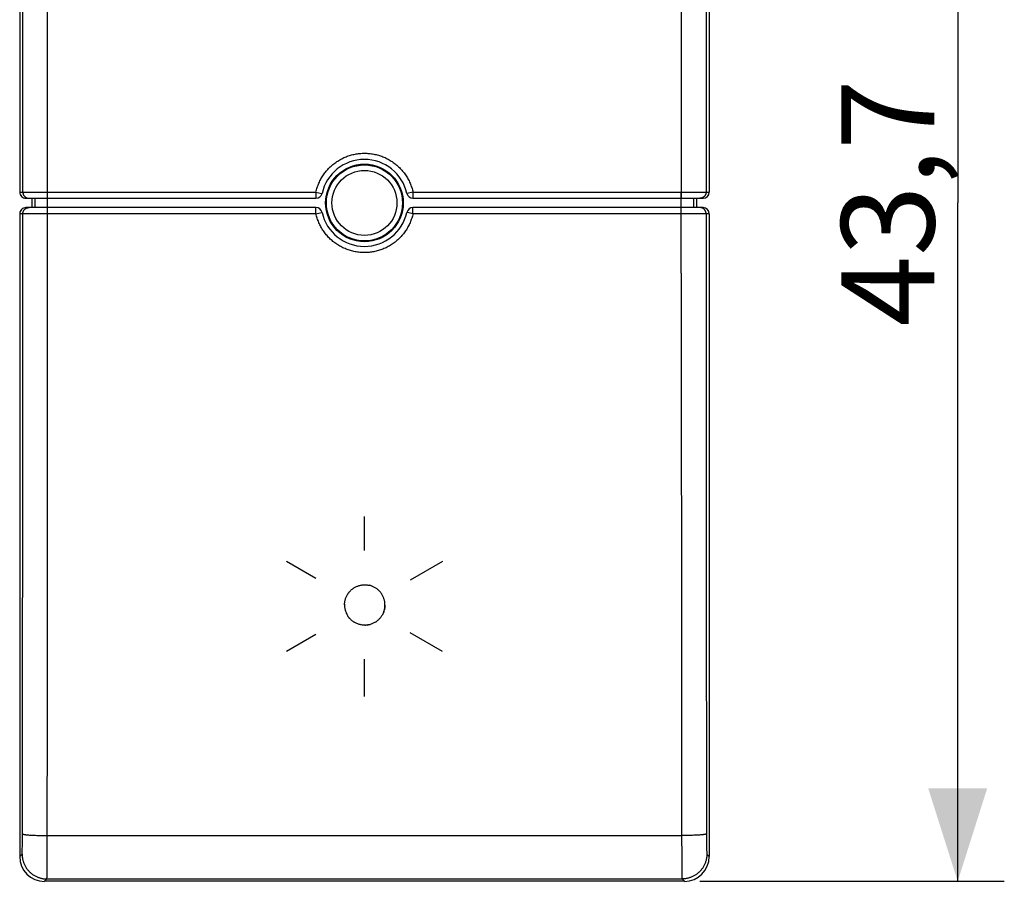
# Model space of a CAD drawing. Units: millimetres. Extents: x -59.2 to 8.3, y -3.4 to 52.1.
# Drawn here: x -23.4 to 8.3, y -3.4 to 24.4 of the extents above; entities that cross this region are included whole.
import ezdxf

# ---------------------------------------------------------------- set-up
doc = ezdxf.new("R2010")
doc.units = ezdxf.units.MM
doc.header["$LTSCALE"] = 16.335
doc.layers.get('0').update_dxf_attribs({"linetype": 'CONTINUOUS'})
for name, color, linetype in [('ASSI', 7, 'CONTINUOUS'), ('CURVE', 7, 'CONTINUOUS'), ('RACCORDO', 7, 'CONTINUOUS')]:
    doc.layers.add(name, color=color, linetype=linetype)
doc.styles.get("Standard").update_dxf_attribs({"font": 'txt', "width": 0.8})
doc.dimstyles.new('DIMSTYLE_1', dxfattribs={"dimtxt": 3, "dimasz": 3, "dimexe": 1.5, "dimexo": 0.5, "dimgap": 0.75, "dimtad": 1, "dimtxsty": 'STANDARD', "dimblk": '_FILLED', "dimblk1": '_FILLED', "dimblk2": '_FILLED', "dimcen": 0.09, "dimadec": 0, "dimazin": 0, "dimtfac": 1, "dimtofl": 0, "dimtmove": 0, "dimatfit": 3, "dimldrblk": '_FILLED', "dimfxl": 1, "dimtolj": 1, "dimarcsym": 0})

# ---------------------------------------------------------------- blocks, each defined once
blk = doc.blocks.new('_FILLED')
at = {"color": 0, "linetype": 'BYBLOCK'}
blk.add_solid([(0, 0), (-1, 0.317), (-1, -0.317)], dxfattribs=at)
blk = doc.blocks.new('*D0')
at = {"color": 7, "linetype": 'CONTINUOUS'}
for p, q in [((-1.475, 40.331), (8.324, 40.331)), ((6.824, 40.331), (6.824, 18.481)), ((6.824, -3.369), (6.824, 18.481)), ((-1.475, -3.369), (8.324, -3.369))]:
    blk.add_line(p, q, dxfattribs=at)
at = {"color": 7, "linetype": 'CONTINUOUS', "xscale": 3, "yscale": 3, "zscale": 3}
for p, rotation in [((6.824, 40.331), 90), ((6.824, -3.369), 270)]:
    blk.add_blockref('_FILLED', p, dxfattribs=dict(at, rotation=rotation))
at = {"color": 7, "linetype": 'CONTINUOUS', "insert": (3.074, 18.481), "char_height": 3, "width": 8.57143, "attachment_point": 2, "rotation": 90, "line_spacing_factor": 0.9}
blk.add_mtext('43,7', dxfattribs=at)

msp = doc.modelspace()

# ---------------------------------------------------------------- linework, layer by layer
at = {"color": 7, "linetype": 'CONTINUOUS'}
for p, q in [((-22.975, 18.331), (-22.975, 18.631)), ((-1.576, 18.331), (-1.576, 18.631))]:
    msp.add_line(p, q, dxfattribs=at)
at = {"color": 253, "linetype": 'CONTINUOUS'}
for p, q in [((-22.875, 18.331), (-22.875, 18.631)), ((-22.475, 18.331), (-22.475, 18.631)), ((-2.076, 18.331), (-2.076, 18.631)), ((-1.676, 18.331), (-1.676, 18.631))]:
    msp.add_line(p, q, dxfattribs=at)
at = {"color": 7, "linetype": 'CONTINUOUS'}
msp.add_circle((-12.276, 18.481), 1.25, dxfattribs=at)
at = {"layer": 'ASSI', "color": 7, "linetype": 'CONTINUOUS'}
for p, q in [((-23.376, 39.531), (-23.376, 18.831)), ((-1.176, 39.531), (-1.176, 18.831)), ((-23.175, 18.631), (-13.837, 18.631)), ((-22.975, 18.331), (-22.975, 18.631)), ((-10.714, 18.631), (-1.376, 18.631)), ((-1.576, 18.331), (-1.576, 18.631)), ((-23.376, 18.131), (-23.376, -2.569)), ((-13.837, 18.331), (-23.175, 18.331)), ((-1.376, 18.331), (-10.714, 18.331)), ((-1.176, 18.131), (-1.176, -2.569)), ((-1.975, -3.369), (-22.576, -3.369))]:
    msp.add_line(p, q, dxfattribs=at)
at = {"layer": 'ASSI', "color": 253, "linetype": 'CONTINUOUS'}
for p, q in [((-2.074, 26.465), (-2.075, 23.603)), ((-1.274, 26.444), (-1.275, 23.59)), ((-23.275, 22.638), (-23.276, 25.493)), ((-22.476, 22.649), (-22.476, 25.511)), ((-2.075, 23.603), (-2.076, 18.832)), ((-1.275, 23.59), (-1.276, 20.735)), ((-23.275, 18.831), (-23.275, 22.638)), ((-22.475, 18.832), (-22.476, 22.649)), ((-1.276, 20.735), (-1.276, 18.831)), ((-23.376, 18.831), (-23.275, 18.831)), ((-23.275, 18.831), (-23.274, 18.831)), ((-23.274, 18.831), (-23.194, 18.831)), ((-23.194, 18.831), (-13.837, 18.832)), ((-22.475, 16.222), (-22.475, 18.832)), ((-13.837, 18.832), (-13.837, 18.631)), ((-13.837, 18.832), (-13.646, 18.789)), ((-10.714, 18.832), (-10.905, 18.789)), ((-10.714, 18.832), (-10.714, 18.631)), ((-2.076, 16.222), (-2.076, 18.832)), ((-1.339, 18.831), (-1.323, 18.831)), ((-1.323, 18.831), (-1.309, 18.831)), ((-1.276, 18.831), (-1.176, 18.831)), ((-22.875, 18.331), (-22.875, 18.631)), ((-1.676, 18.331), (-1.676, 18.631)), ((-1.468, 18.632), (-1.476, 18.631)), ((-23.275, 18.131), (-23.376, 18.131)), ((-23.275, 15.276), (-23.275, 18.131)), ((-22.584, 18.131), (-23.184, 18.131)), ((-13.837, 18.131), (-22.584, 18.131)), ((-13.837, 18.131), (-13.837, 18.331)), ((-13.837, 18.131), (-13.646, 18.174)), ((-10.894, 18.171), (-10.907, 18.174)), ((-10.714, 18.131), (-10.894, 18.171)), ((-10.714, 18.131), (-10.714, 18.331)), ((-1.357, 18.131), (-10.714, 18.131)), ((-1.339, 18.131), (-1.357, 18.131)), ((-1.303, 18.131), (-1.316, 18.131)), ((-1.277, 18.131), (-1.303, 18.131)), ((-1.276, 18.131), (-1.277, 18.131)), ((-1.176, 18.131), (-1.276, 18.131)), ((-1.276, 18.131), (-1.276, 15.276)), ((-22.476, 12.406), (-22.475, 16.222)), ((-2.076, 16.222), (-2.075, 12.406)), ((-23.276, 12.421), (-23.275, 15.276)), ((-1.276, 15.276), (-1.275, 12.421)), ((-2.075, 12.406), (-2.074, 9.543)), ((-1.275, 12.421), (-1.274, 9.567)), ((-23.286, -0.89), (-23.284, 1.01)), ((-23.287, -2.002), (-23.286, -0.89)), ((-23.064, -1.877), (-23.031, -1.879)), ((-22.979, -1.882), (-22.941, -1.884)), ((-22.941, -1.884), (-22.903, -1.886)), ((-22.903, -1.886), (-22.863, -1.887)), ((-22.863, -1.887), (-22.822, -1.889)), ((-22.822, -1.889), (-22.779, -1.89)), ((-22.779, -1.89), (-22.736, -1.891)), ((-22.736, -1.891), (-22.67, -1.893)), ((-22.67, -1.893), (-22.602, -1.893)), ((-22.602, -1.893), (-22.533, -1.894)), ((-22.533, -1.894), (-2.064, -1.894)), ((-2.018, -1.894), (-2.064, -1.894)), ((-1.949, -1.893), (-2.018, -1.894)), ((-1.881, -1.893), (-1.949, -1.893)), ((-1.837, -1.892), (-1.881, -1.893)), ((-1.793, -1.891), (-1.837, -1.892)), ((-1.75, -1.889), (-1.793, -1.891)), ((-1.709, -1.888), (-1.75, -1.889)), ((-1.668, -1.887), (-1.709, -1.888)), ((-1.629, -1.885), (-1.668, -1.887)), ((-1.591, -1.883), (-1.629, -1.885)), ((-1.554, -1.881), (-1.591, -1.883)), ((-1.52, -1.879), (-1.554, -1.881)), ((-1.487, -1.877), (-1.52, -1.879)), ((-1.456, -1.874), (-1.487, -1.877)), ((-23.29, -2.246), (-23.289, -2.138)), ((-23.289, -2.138), (-23.287, -2.002)), ((-22.489, -2.652), (-22.487, -2)), ((-1.264, -1.905), (-1.263, -2.064)), ((-1.263, -2.064), (-1.262, -2.193)), ((-1.262, -2.193), (-1.261, -2.282)), ((-23.376, -2.569), (-23.299, -2.492)), ((-23.295, -2.445), (-23.294, -2.432)), ((-23.294, -2.418), (-23.293, -2.394)), ((-23.294, -2.432), (-23.294, -2.418)), ((-23.293, -2.394), (-23.292, -2.367)), ((-23.292, -2.367), (-23.291, -2.316)), ((-23.291, -2.316), (-23.29, -2.246)), ((-2.062, -2.532), (-2.06, -2.915)), ((-1.261, -2.282), (-1.26, -2.338)), ((-1.26, -2.338), (-1.259, -2.377)), ((-1.259, -2.377), (-1.258, -2.402)), ((-1.258, -2.402), (-1.257, -2.425)), ((-1.257, -2.425), (-1.257, -2.438)), ((-1.257, -2.438), (-1.256, -2.45)), ((-1.256, -2.45), (-1.255, -2.461)), ((-1.252, -2.492), (-1.176, -2.569)), ((-22.492, -2.961), (-22.489, -2.652)), ((-22.495, -3.177), (-22.493, -3.1)), ((-22.493, -3.1), (-22.492, -2.961)), ((-2.06, -2.915), (-2.059, -3.004)), ((-2.059, -3.004), (-2.057, -3.133)), ((-2.057, -3.133), (-2.056, -3.19)), ((-22.576, -3.369), (-22.499, -3.292)), ((-22.499, -3.292), (-2.052, -3.292)), ((-22.496, -3.235), (-22.495, -3.214)), ((-22.495, -3.214), (-22.495, -3.177)), ((-2.056, -3.19), (-2.055, -3.225)), ((-2.055, -3.225), (-2.055, -3.244)), ((-2.055, -3.244), (-2.054, -3.261)), ((-2.052, -3.292), (-1.975, -3.369))]:
    msp.add_line(p, q, dxfattribs=at)
for points in [[(-13.837, 18.832), (-13.828, 18.869), (-13.818, 18.905), (-13.808, 18.942), (-13.797, 18.978), (-13.784, 19.014), (-13.771, 19.049), (-13.758, 19.085), (-13.743, 19.12), (-13.727, 19.154), (-13.711, 19.189), (-13.694, 19.222), (-13.676, 19.256), (-13.657, 19.289), (-13.638, 19.321), (-13.617, 19.353), (-13.596, 19.385), (-13.575, 19.416), (-13.552, 19.447), (-13.529, 19.477), (-13.505, 19.506), (-13.48, 19.535), (-13.455, 19.563), (-13.429, 19.591), (-13.403, 19.618), (-13.375, 19.644), (-13.347, 19.67), (-13.319, 19.695), (-13.29, 19.719), (-13.26, 19.743), (-13.23, 19.766), (-13.2, 19.788), (-13.168, 19.81), (-13.137, 19.831), (-13.105, 19.851), (-13.072, 19.87), (-13.039, 19.888), (-13.005, 19.906), (-12.971, 19.923), (-12.937, 19.939), (-12.902, 19.954), (-12.867, 19.969), (-12.832, 19.982), (-12.796, 19.995), (-12.76, 20.007), (-12.724, 20.018), (-12.688, 20.028), (-12.651, 20.038), (-12.614, 20.046), (-12.577, 20.054), (-12.54, 20.06), (-12.502, 20.066), (-12.465, 20.071), (-12.427, 20.075), (-12.389, 20.078), (-12.351, 20.081), (-12.313, 20.082), (-12.276, 20.082), (-12.238, 20.082), (-12.2, 20.081), (-12.162, 20.078), (-12.124, 20.075), (-12.087, 20.071), (-12.049, 20.066), (-12.012, 20.06), (-11.974, 20.054), (-11.937, 20.046), (-11.9, 20.038), (-11.863, 20.028), (-11.827, 20.018), (-11.791, 20.007), (-11.755, 19.995), (-11.719, 19.982), (-11.684, 19.969), (-11.649, 19.954), (-11.614, 19.939), (-11.58, 19.923), (-11.546, 19.906), (-11.512, 19.888), (-11.479, 19.87), (-11.446, 19.851), (-11.414, 19.831), (-11.383, 19.81), (-11.351, 19.788), (-11.321, 19.766), (-11.291, 19.743), (-11.261, 19.719), (-11.232, 19.695), (-11.204, 19.67), (-11.176, 19.644), (-11.148, 19.618), (-11.122, 19.591), (-11.096, 19.563), (-11.071, 19.535), (-11.046, 19.506), (-11.022, 19.477), (-10.999, 19.447), (-10.976, 19.416), (-10.955, 19.385), (-10.934, 19.353), (-10.913, 19.321), (-10.894, 19.289), (-10.875, 19.256), (-10.857, 19.222), (-10.84, 19.189), (-10.824, 19.154), (-10.808, 19.12), (-10.793, 19.085), (-10.78, 19.049), (-10.767, 19.014), (-10.754, 18.978), (-10.743, 18.942), (-10.733, 18.905), (-10.723, 18.869), (-10.714, 18.832)], [(-23.275, 18.831), (-23.275, 18.823), (-23.274, 18.815), (-23.273, 18.807), (-23.272, 18.799), (-23.271, 18.791), (-23.269, 18.783), (-23.267, 18.776), (-23.265, 18.768), (-23.262, 18.76), (-23.259, 18.753), (-23.256, 18.746), (-23.252, 18.738), (-23.248, 18.731), (-23.244, 18.724), (-23.24, 18.718), (-23.235, 18.711), (-23.23, 18.705), (-23.225, 18.699), (-23.219, 18.693), (-23.213, 18.687), (-23.208, 18.682), (-23.201, 18.676), (-23.195, 18.671), (-23.189, 18.667), (-23.182, 18.662), (-23.175, 18.658), (-23.168, 18.654), (-23.161, 18.651), (-23.153, 18.647), (-23.146, 18.644), (-23.138, 18.642), (-23.131, 18.639), (-23.123, 18.637)], [(-13.646, 18.789), (-13.643, 18.788), (-13.642, 18.788), (-13.642, 18.788), (-13.642, 18.788)], [(-10.905, 18.789), (-10.907, 18.788), (-10.908, 18.788), (-10.909, 18.788), (-10.909, 18.788), (-10.909, 18.788)], [(-10.714, 18.832), (-1.357, 18.831), (-1.348, 18.831), (-1.339, 18.831)], [(-1.276, 18.831), (-1.276, 18.823), (-1.277, 18.815), (-1.278, 18.807), (-1.279, 18.799), (-1.28, 18.791), (-1.282, 18.783), (-1.284, 18.776), (-1.286, 18.768), (-1.289, 18.76), (-1.292, 18.753), (-1.295, 18.746), (-1.299, 18.738), (-1.303, 18.731), (-1.307, 18.724), (-1.312, 18.718), (-1.316, 18.711), (-1.321, 18.705), (-1.326, 18.699), (-1.332, 18.693), (-1.338, 18.687), (-1.343, 18.682), (-1.35, 18.676), (-1.356, 18.671), (-1.362, 18.667), (-1.369, 18.662), (-1.376, 18.658), (-1.383, 18.654), (-1.39, 18.651), (-1.398, 18.647), (-1.405, 18.644), (-1.413, 18.642), (-1.42, 18.639), (-1.428, 18.637)], [(-1.309, 18.831), (-1.277, 18.831), (-1.276, 18.831)], [(-23.123, 18.637), (-23.115, 18.635), (-23.107, 18.634), (-23.099, 18.633), (-23.091, 18.632), (-23.083, 18.632), (-23.075, 18.631)], [(-1.428, 18.637), (-1.436, 18.635), (-1.444, 18.634), (-1.452, 18.633), (-1.46, 18.632), (-1.468, 18.632)], [(-23.275, 18.131), (-23.275, 18.139), (-23.274, 18.147), (-23.273, 18.155), (-23.272, 18.163), (-23.271, 18.171), (-23.269, 18.179), (-23.267, 18.187), (-23.265, 18.195), (-23.262, 18.202), (-23.259, 18.21), (-23.256, 18.217), (-23.252, 18.224), (-23.248, 18.231), (-23.244, 18.238), (-23.24, 18.245), (-23.235, 18.251), (-23.23, 18.258), (-23.225, 18.264), (-23.219, 18.27), (-23.213, 18.276), (-23.208, 18.281), (-23.201, 18.286), (-23.195, 18.291), (-23.189, 18.296), (-23.182, 18.3), (-23.175, 18.305), (-23.168, 18.308), (-23.161, 18.312), (-23.153, 18.315), (-23.146, 18.318), (-23.138, 18.321), (-23.131, 18.323), (-23.123, 18.326)], [(-23.184, 18.131), (-23.273, 18.131), (-23.274, 18.131), (-23.275, 18.131)], [(-23.123, 18.326), (-23.115, 18.327), (-23.107, 18.329), (-23.099, 18.33), (-23.091, 18.331), (-23.083, 18.331), (-23.075, 18.331)], [(-10.714, 18.131), (-10.723, 18.094), (-10.733, 18.057), (-10.743, 18.021), (-10.754, 17.985), (-10.767, 17.949), (-10.78, 17.913), (-10.793, 17.878), (-10.808, 17.843), (-10.824, 17.808), (-10.84, 17.774), (-10.857, 17.74), (-10.875, 17.707), (-10.894, 17.674), (-10.913, 17.641), (-10.934, 17.609), (-10.955, 17.578), (-10.976, 17.547), (-10.999, 17.516), (-11.022, 17.486), (-11.046, 17.457), (-11.071, 17.428), (-11.096, 17.4), (-11.122, 17.372), (-11.148, 17.345), (-11.176, 17.319), (-11.204, 17.293), (-11.232, 17.268), (-11.261, 17.243), (-11.291, 17.22), (-11.321, 17.197), (-11.351, 17.174), (-11.383, 17.153), (-11.414, 17.132), (-11.446, 17.112), (-11.479, 17.093), (-11.512, 17.074), (-11.546, 17.057), (-11.58, 17.04), (-11.614, 17.024), (-11.649, 17.008), (-11.684, 16.994), (-11.719, 16.98), (-11.755, 16.967), (-11.791, 16.956), (-11.827, 16.944), (-11.863, 16.934), (-11.9, 16.925), (-11.937, 16.916), (-11.974, 16.909), (-12.012, 16.902), (-12.049, 16.896), (-12.087, 16.891), (-12.124, 16.887), (-12.162, 16.884), (-12.2, 16.882), (-12.238, 16.881), (-12.276, 16.88), (-12.313, 16.881), (-12.351, 16.882), (-12.389, 16.884), (-12.427, 16.887), (-12.465, 16.891), (-12.502, 16.896), (-12.54, 16.902), (-12.577, 16.909), (-12.614, 16.916), (-12.651, 16.925), (-12.688, 16.934), (-12.724, 16.944), (-12.76, 16.956), (-12.796, 16.967), (-12.832, 16.98), (-12.867, 16.994), (-12.902, 17.008), (-12.937, 17.024), (-12.971, 17.04), (-13.005, 17.057), (-13.039, 17.074), (-13.072, 17.093), (-13.105, 17.112), (-13.137, 17.132), (-13.168, 17.153), (-13.2, 17.174), (-13.23, 17.197), (-13.26, 17.22), (-13.29, 17.243), (-13.319, 17.268), (-13.347, 17.293), (-13.375, 17.319), (-13.403, 17.345), (-13.429, 17.372), (-13.455, 17.4), (-13.48, 17.428), (-13.505, 17.457), (-13.529, 17.486), (-13.552, 17.516), (-13.575, 17.547), (-13.596, 17.578), (-13.617, 17.609), (-13.638, 17.641), (-13.657, 17.674), (-13.676, 17.707), (-13.694, 17.74), (-13.711, 17.774), (-13.727, 17.808), (-13.743, 17.843), (-13.758, 17.878), (-13.771, 17.913), (-13.784, 17.949), (-13.797, 17.985), (-13.808, 18.021), (-13.818, 18.057), (-13.828, 18.094), (-13.837, 18.131)], [(-13.646, 18.174), (-13.644, 18.174), (-13.643, 18.175), (-13.642, 18.175), (-13.642, 18.175), (-13.642, 18.175)], [(-10.907, 18.174), (-10.909, 18.175), (-10.909, 18.175), (-10.909, 18.175)], [(-1.428, 18.326), (-1.436, 18.327), (-1.444, 18.329), (-1.452, 18.33), (-1.46, 18.331), (-1.468, 18.331), (-1.476, 18.331)], [(-1.276, 18.131), (-1.276, 18.139), (-1.277, 18.147), (-1.278, 18.155), (-1.279, 18.163), (-1.28, 18.171), (-1.282, 18.179), (-1.284, 18.187), (-1.286, 18.195), (-1.289, 18.202), (-1.292, 18.21), (-1.295, 18.217), (-1.299, 18.224), (-1.303, 18.231), (-1.307, 18.238), (-1.312, 18.245), (-1.316, 18.251), (-1.321, 18.258), (-1.326, 18.264), (-1.332, 18.27), (-1.338, 18.276), (-1.343, 18.281), (-1.35, 18.286), (-1.356, 18.291), (-1.362, 18.296), (-1.369, 18.3), (-1.376, 18.305), (-1.383, 18.308), (-1.39, 18.312), (-1.398, 18.315), (-1.405, 18.318), (-1.413, 18.321), (-1.42, 18.323), (-1.428, 18.326)], [(-1.316, 18.131), (-1.331, 18.131), (-1.339, 18.131)], [(-23.277, 9.567), (-23.277, 10.518), (-23.276, 12.421)], [(-22.477, 9.543), (-22.477, 10.497), (-22.476, 12.406)], [(-23.279, 6.713), (-23.278, 7.664), (-23.277, 9.567)], [(-22.479, 6.682), (-22.478, 7.636), (-22.477, 9.543)], [(-2.074, 9.543), (-2.073, 8.59), (-2.072, 6.682)], [(-1.274, 9.567), (-1.273, 8.616), (-1.272, 6.713)], [(-23.281, 3.861), (-23.28, 4.812), (-23.279, 6.713)], [(-22.481, 3.822), (-22.48, 4.775), (-22.479, 6.682)], [(-2.072, 6.682), (-2.071, 5.729), (-2.071, 4.775), (-2.069, 2.869)], [(-1.272, 6.713), (-1.271, 5.762), (-1.27, 3.861)], [(-23.284, 1.01), (-23.283, 1.96), (-23.281, 3.861)], [(-22.484, 0.963), (-22.483, 1.916), (-22.481, 3.822)], [(-1.27, 3.861), (-1.269, 2.91), (-1.268, 1.96), (-1.266, 0.06)], [(-2.069, 2.869), (-2.064, -1.929), (-2.062, -2.532)], [(-22.487, -2), (-22.486, -0.942), (-22.484, 0.963)], [(-1.266, 0.06), (-1.265, -0.89), (-1.264, -1.905)], [(-23.287, -1.84), (-23.286, -1.841), (-23.285, -1.843), (-23.283, -1.845), (-23.28, -1.846), (-23.277, -1.848), (-23.273, -1.849), (-23.268, -1.851), (-23.263, -1.852), (-23.257, -1.854), (-23.25, -1.855), (-23.243, -1.857), (-23.235, -1.858), (-23.227, -1.86), (-23.218, -1.861), (-23.208, -1.863), (-23.198, -1.864), (-23.187, -1.865), (-23.175, -1.867), (-23.163, -1.868), (-23.151, -1.869), (-23.137, -1.871), (-23.124, -1.872), (-23.11, -1.873), (-23.095, -1.874), (-23.064, -1.877)], [(-23.031, -1.879), (-23.014, -1.88), (-22.979, -1.882)], [(-1.264, -1.84), (-1.265, -1.841), (-1.266, -1.843), (-1.268, -1.845), (-1.271, -1.846), (-1.274, -1.848), (-1.278, -1.849), (-1.283, -1.851), (-1.288, -1.852), (-1.294, -1.854), (-1.301, -1.855), (-1.308, -1.857), (-1.316, -1.858), (-1.324, -1.86), (-1.334, -1.861), (-1.343, -1.863), (-1.353, -1.864), (-1.364, -1.865), (-1.376, -1.867), (-1.388, -1.868), (-1.4, -1.869), (-1.414, -1.871), (-1.427, -1.872), (-1.441, -1.873), (-1.456, -1.874)], [(-23.299, -2.492), (-23.299, -2.492), (-23.298, -2.491), (-23.298, -2.49), (-23.298, -2.488), (-23.297, -2.486), (-23.297, -2.483), (-23.297, -2.481), (-23.297, -2.478), (-23.296, -2.474), (-23.296, -2.47), (-23.296, -2.466), (-23.296, -2.461), (-23.295, -2.456), (-23.295, -2.445)], [(-23.299, -2.492), (-23.299, -2.515), (-23.298, -2.539), (-23.296, -2.562), (-23.293, -2.585), (-23.29, -2.608), (-23.287, -2.631), (-23.282, -2.654), (-23.277, -2.677), (-23.272, -2.699), (-23.265, -2.722), (-23.258, -2.744), (-23.251, -2.766), (-23.242, -2.787), (-23.233, -2.809), (-23.224, -2.83), (-23.214, -2.851), (-23.203, -2.872), (-23.192, -2.892), (-23.18, -2.912), (-23.167, -2.932), (-23.154, -2.951), (-23.141, -2.97), (-23.126, -2.988), (-23.112, -3.006), (-23.096, -3.024), (-23.081, -3.041), (-23.065, -3.058), (-23.048, -3.074), (-23.031, -3.09), (-23.013, -3.105), (-22.995, -3.12), (-22.977, -3.134), (-22.958, -3.147), (-22.939, -3.16), (-22.919, -3.173), (-22.899, -3.185), (-22.879, -3.196), (-22.858, -3.207), (-22.837, -3.217), (-22.816, -3.227), (-22.794, -3.236), (-22.773, -3.244), (-22.751, -3.251), (-22.728, -3.258), (-22.706, -3.265), (-22.683, -3.27), (-22.661, -3.276), (-22.638, -3.28), (-22.615, -3.284), (-22.592, -3.287), (-22.569, -3.289), (-22.546, -3.291), (-22.522, -3.292), (-22.499, -3.292)], [(-1.252, -2.492), (-1.252, -2.515), (-1.253, -2.539), (-1.255, -2.562), (-1.258, -2.585), (-1.261, -2.608), (-1.264, -2.631), (-1.269, -2.654), (-1.274, -2.677), (-1.279, -2.699), (-1.286, -2.722), (-1.293, -2.744), (-1.3, -2.766), (-1.309, -2.787), (-1.318, -2.809), (-1.327, -2.83), (-1.337, -2.851), (-1.348, -2.872), (-1.359, -2.892), (-1.371, -2.912), (-1.384, -2.932), (-1.397, -2.951), (-1.41, -2.97), (-1.425, -2.988), (-1.439, -3.006), (-1.455, -3.024), (-1.47, -3.041), (-1.486, -3.058), (-1.503, -3.074), (-1.52, -3.09), (-1.538, -3.105), (-1.556, -3.12), (-1.574, -3.134), (-1.593, -3.147), (-1.612, -3.16), (-1.632, -3.173), (-1.652, -3.185), (-1.672, -3.196), (-1.693, -3.207), (-1.714, -3.217), (-1.735, -3.227), (-1.757, -3.236), (-1.778, -3.244), (-1.8, -3.251), (-1.823, -3.258), (-1.845, -3.265), (-1.868, -3.27), (-1.89, -3.276), (-1.913, -3.28), (-1.936, -3.284), (-1.959, -3.287), (-1.982, -3.289), (-2.005, -3.291), (-2.029, -3.292), (-2.052, -3.292)], [(-1.255, -2.461), (-1.255, -2.466), (-1.255, -2.47), (-1.255, -2.474), (-1.254, -2.478), (-1.254, -2.481), (-1.254, -2.483), (-1.254, -2.486), (-1.253, -2.488), (-1.253, -2.49), (-1.253, -2.491), (-1.252, -2.492), (-1.252, -2.492)], [(-22.499, -3.292), (-22.499, -3.291), (-22.498, -3.289), (-22.498, -3.286), (-22.498, -3.283), (-22.498, -3.279), (-22.497, -3.273), (-22.497, -3.267), (-22.497, -3.261), (-22.496, -3.253), (-22.496, -3.235)], [(-2.054, -3.261), (-2.054, -3.267), (-2.054, -3.273), (-2.053, -3.279), (-2.053, -3.283), (-2.053, -3.286), (-2.053, -3.289), (-2.052, -3.291), (-2.052, -3.292)]]:
    msp.add_lwpolyline(points, dxfattribs=at)
at = {"layer": 'ASSI', "color": 7, "linetype": 'CONTINUOUS'}
msp.add_circle((-12.276, 18.481), 1.25, dxfattribs=at)
for centre, radius, start, end in [((-12.276, 18.481), 1.4, 12.6356, 167.3644), ((-13.837, 18.831), 0.2, 270, 347.3644), ((-10.714, 18.831), 0.2, 192.6356, 270), ((-13.837, 18.131), 0.2, 12.6356, 90), ((-12.276, 18.481), 1.4, 192.6356, 347.3644), ((-10.714, 18.131), 0.2, 90, 167.3644)]:
    msp.add_arc(centre, radius, start, end, dxfattribs=at)
for centre, major_axis, ratio, start_param, end_param in [((-23.175, 18.831), (0.2, 0), 0.999848, -3.141593, -1.570796), ((-1.376, 18.831), (0.2, 0), 0.999848, -1.570796, 0), ((-23.175, 18.131), (0.2, 0), 0.999848, 1.570796, 3.141593), ((-1.376, 18.131), (0.2, 0), 0.999848, 0, 1.570796), ((-22.575, -2.569), (0.566, 0.566), 0.999695, -3.926839, -2.356347), ((-1.976, -2.569), (-0.566, 0.566), 0.999695, -3.926839, -2.356347)]:
    msp.add_ellipse(centre, major_axis=major_axis, ratio=ratio, start_param=start_param, end_param=end_param, dxfattribs=at)
at = {"layer": 'CURVE', "color": 252, "linetype": 'CONTINUOUS'}
for p, q in [((-12.276, 7.281), (-12.276, 8.381)), ((-13.836, 6.381), (-14.788, 6.931)), ((-9.766, 6.931), (-10.806, 6.331)), ((-12.71, 6.007), (-12.689, 6.026)), ((-12.69, 6.025), (-12.671, 6.04)), ((-12.672, 6.04), (-12.653, 6.055)), ((-12.654, 6.054), (-12.634, 6.068)), ((-12.635, 6.067), (-12.615, 6.081)), ((-12.615, 6.08), (-12.595, 6.093)), ((-12.595, 6.092), (-12.575, 6.104)), ((-12.575, 6.104), (-12.554, 6.115)), ((-12.555, 6.114), (-12.533, 6.125)), ((-12.533, 6.124), (-12.511, 6.134)), ((-12.512, 6.134), (-12.489, 6.142)), ((-12.49, 6.142), (-12.467, 6.15)), ((-12.468, 6.15), (-12.445, 6.157)), ((-12.446, 6.157), (-12.422, 6.163)), ((-12.423, 6.163), (-12.399, 6.168)), ((-12.4, 6.168), (-12.376, 6.172)), ((-12.377, 6.172), (-12.353, 6.176)), ((-12.354, 6.176), (-12.33, 6.179)), ((-12.331, 6.179), (-12.307, 6.181)), ((-12.308, 6.18), (-12.284, 6.182)), ((-12.285, 6.182), (-12.261, 6.182)), ((-12.261, 6.182), (-12.238, 6.181)), ((-12.238, 6.181), (-12.214, 6.18)), ((-12.215, 6.18), (-12.191, 6.178)), ((-12.192, 6.178), (-12.168, 6.175)), ((-12.169, 6.175), (-12.146, 6.171)), ((-12.146, 6.171), (-12.123, 6.166)), ((-12.033, 6.139), (-12.055, 6.147)), ((-12.011, 6.13), (-12.033, 6.139)), ((-11.99, 6.12), (-12.012, 6.13)), ((-11.969, 6.11), (-11.99, 6.121)), ((-11.948, 6.099), (-11.969, 6.11)), ((-11.928, 6.087), (-11.949, 6.099)), ((-11.908, 6.075), (-11.929, 6.088)), ((-11.889, 6.062), (-11.909, 6.075)), ((-11.87, 6.048), (-11.89, 6.062)), ((-11.852, 6.034), (-11.871, 6.049)), ((-11.834, 6.018), (-11.853, 6.034)), ((-12.895, 5.697), (-12.889, 5.719)), ((-12.889, 5.719), (-12.882, 5.741)), ((-12.882, 5.74), (-12.874, 5.763)), ((-12.874, 5.762), (-12.866, 5.784)), ((-12.866, 5.783), (-12.856, 5.805)), ((-12.857, 5.804), (-12.846, 5.826)), ((-12.847, 5.825), (-12.835, 5.847)), ((-12.836, 5.845), (-12.824, 5.867)), ((-12.825, 5.865), (-12.812, 5.886)), ((-12.812, 5.885), (-12.797, 5.908)), ((-12.797, 5.907), (-12.781, 5.93)), ((-12.782, 5.928), (-12.764, 5.95)), ((-12.765, 5.949), (-12.746, 5.97)), ((-12.747, 5.969), (-12.728, 5.989)), ((-12.729, 5.989), (-12.709, 6.008)), ((-11.815, 6), (-11.835, 6.019)), ((-11.796, 5.981), (-11.815, 6.001)), ((-11.778, 5.962), (-11.797, 5.982)), ((-11.761, 5.941), (-11.778, 5.962)), ((-11.744, 5.92), (-11.761, 5.942)), ((-11.729, 5.899), (-11.745, 5.921)), ((-11.714, 5.876), (-11.729, 5.899)), ((-11.702, 5.856), (-11.715, 5.877)), ((-11.691, 5.836), (-11.703, 5.857)), ((-11.681, 5.815), (-11.692, 5.837)), ((-11.671, 5.794), (-11.681, 5.816)), ((-11.662, 5.773), (-11.671, 5.795)), ((-11.654, 5.752), (-11.663, 5.774)), ((-11.647, 5.73), (-11.654, 5.753)), ((-11.64, 5.708), (-11.647, 5.731)), ((-11.634, 5.686), (-11.64, 5.709)), ((-12.916, 5.563), (-12.917, 5.54)), ((-12.917, 5.54), (-12.916, 5.563)), ((-12.916, 5.563), (-12.914, 5.586)), ((-12.914, 5.586), (-12.912, 5.608)), ((-12.912, 5.608), (-12.909, 5.631)), ((-12.909, 5.63), (-12.905, 5.653)), ((-12.905, 5.653), (-12.9, 5.675)), ((-12.901, 5.675), (-12.895, 5.697)), ((-11.629, 5.664), (-11.635, 5.687)), ((-11.628, 5.404), (-11.633, 5.38)), ((-11.625, 5.642), (-11.63, 5.666)), ((-11.622, 5.62), (-11.625, 5.644)), ((-11.619, 5.598), (-11.622, 5.622)), ((-11.617, 5.576), (-11.619, 5.6)), ((-11.616, 5.554), (-11.617, 5.577)), ((-11.616, 5.531), (-11.616, 5.555)), ((-12.848, 5.24), (-12.859, 5.264)), ((-12.265, 4.881), (-12.239, 4.881)), ((-12.188, 4.885), (-12.163, 4.889)), ((-12.138, 4.893), (-12.163, 4.889)), ((-13.836, 4.581), (-14.788, 4.031)), ((-9.766, 4.031), (-10.806, 4.631)), ((-12.276, 2.581), (-12.276, 3.781))]:
    msp.add_line(p, q, dxfattribs=at)
for points in [[(-12.055, 6.147), (-12.077, 6.154), (-12.1, 6.16), (-12.123, 6.166)], [(-12.917, 5.54), (-12.917, 5.519), (-12.916, 5.498), (-12.915, 5.477), (-12.913, 5.456), (-12.91, 5.436), (-12.906, 5.411), (-12.9, 5.386), (-12.894, 5.361), (-12.887, 5.336), (-12.879, 5.311), (-12.869, 5.287), (-12.859, 5.264), (-12.848, 5.24), (-12.836, 5.217), (-12.823, 5.195), (-12.809, 5.173), (-12.795, 5.152), (-12.779, 5.131), (-12.763, 5.111), (-12.746, 5.092), (-12.728, 5.073), (-12.709, 5.055), (-12.69, 5.038), (-12.67, 5.021), (-12.65, 5.006), (-12.629, 4.991), (-12.607, 4.977)], [(-11.925, 4.978), (-11.903, 4.992), (-11.882, 5.006), (-11.862, 5.022), (-11.842, 5.038), (-11.823, 5.055), (-11.805, 5.073), (-11.787, 5.091), (-11.77, 5.11), (-11.754, 5.13), (-11.739, 5.15), (-11.724, 5.171), (-11.711, 5.193), (-11.698, 5.215), (-11.686, 5.237), (-11.675, 5.26), (-11.665, 5.284), (-11.655, 5.307), (-11.647, 5.331), (-11.64, 5.355), (-11.633, 5.38), (-11.628, 5.404), (-11.624, 5.429), (-11.62, 5.454), (-11.618, 5.479), (-11.616, 5.504), (-11.616, 5.53)], [(-11.616, 5.53), (-11.616, 5.504), (-11.618, 5.479), (-11.62, 5.454), (-11.624, 5.429)], [(-12.746, 5.092), (-12.763, 5.111), (-12.779, 5.131), (-12.795, 5.152), (-12.809, 5.173)], [(-11.675, 5.26), (-11.686, 5.237), (-11.698, 5.215), (-11.711, 5.193)], [(-11.647, 5.331), (-11.655, 5.307), (-11.665, 5.284)], [(-12.265, 4.881), (-12.291, 4.881), (-12.316, 4.883), (-12.342, 4.885), (-12.367, 4.889), (-12.393, 4.893), (-12.418, 4.898), (-12.443, 4.905), (-12.467, 4.912), (-12.492, 4.921), (-12.516, 4.93), (-12.539, 4.941), (-12.562, 4.952), (-12.585, 4.964), (-12.607, 4.977)], [(-12.188, 4.885), (-12.214, 4.883), (-12.239, 4.881)], [(-12.138, 4.893), (-12.113, 4.899), (-12.088, 4.906)], [(-11.925, 4.978), (-11.947, 4.965), (-11.969, 4.953), (-11.992, 4.941), (-12.016, 4.931), (-12.04, 4.922), (-12.064, 4.913), (-12.088, 4.906)]]:
    msp.add_lwpolyline(points, dxfattribs=at)
at = {"layer": 'RACCORDO', "color": 7, "linetype": 'CONTINUOUS'}
for p, q in [((-23.376, 39.531), (-23.376, 18.831)), ((-1.176, 39.531), (-1.176, 18.831)), ((-23.175, 18.631), (-13.837, 18.631)), ((-10.714, 18.631), (-1.376, 18.631)), ((-23.376, 18.131), (-23.376, -2.569)), ((-13.837, 18.331), (-23.175, 18.331)), ((-1.376, 18.331), (-10.714, 18.331)), ((-1.176, 18.131), (-1.176, -2.569)), ((-1.975, -3.369), (-22.576, -3.369))]:
    msp.add_line(p, q, dxfattribs=at)
at = {"layer": 'RACCORDO', "color": 253, "linetype": 'CONTINUOUS'}
for p, q in [((-2.074, 26.465), (-2.075, 23.603)), ((-1.274, 26.444), (-1.275, 23.59)), ((-23.275, 22.638), (-23.276, 25.493)), ((-22.476, 22.649), (-22.476, 25.511)), ((-2.075, 23.603), (-2.076, 19.786)), ((-1.275, 23.59), (-1.276, 20.735)), ((-23.275, 18.831), (-23.275, 22.638)), ((-22.475, 18.631), (-22.476, 22.649)), ((-1.276, 20.735), (-1.276, 18.831)), ((-2.076, 19.786), (-2.076, 18.631)), ((-23.376, 18.831), (-23.275, 18.831)), ((-23.275, 18.831), (-23.274, 18.831)), ((-23.274, 18.831), (-23.194, 18.831)), ((-23.194, 18.831), (-13.837, 18.832)), ((-13.837, 18.832), (-13.837, 18.631)), ((-13.837, 18.832), (-13.646, 18.789)), ((-10.714, 18.832), (-10.905, 18.789)), ((-10.714, 18.832), (-10.714, 18.631)), ((-1.339, 18.831), (-1.323, 18.831)), ((-1.323, 18.831), (-1.309, 18.831)), ((-1.276, 18.831), (-1.176, 18.831)), ((-23.275, 18.131), (-23.376, 18.131)), ((-23.275, 15.276), (-23.275, 18.131)), ((-22.584, 18.131), (-23.184, 18.131)), ((-13.837, 18.131), (-22.584, 18.131)), ((-22.475, 16.222), (-22.475, 18.331)), ((-13.837, 18.131), (-13.837, 18.331)), ((-13.837, 18.131), (-13.646, 18.174)), ((-10.894, 18.171), (-10.907, 18.174)), ((-10.714, 18.131), (-10.894, 18.171)), ((-10.714, 18.131), (-10.714, 18.331)), ((-1.357, 18.131), (-10.714, 18.131)), ((-2.076, 16.222), (-2.076, 18.331)), ((-1.339, 18.131), (-1.357, 18.131)), ((-1.303, 18.131), (-1.316, 18.131)), ((-1.277, 18.131), (-1.303, 18.131)), ((-1.276, 18.131), (-1.277, 18.131)), ((-1.176, 18.131), (-1.276, 18.131)), ((-1.276, 18.131), (-1.276, 15.276)), ((-22.476, 12.406), (-22.475, 16.222)), ((-2.076, 16.222), (-2.075, 12.406)), ((-23.276, 12.421), (-23.275, 15.276)), ((-1.276, 15.276), (-1.275, 12.421)), ((-2.075, 12.406), (-2.074, 9.543)), ((-1.275, 12.421), (-1.274, 9.567)), ((-23.286, -0.89), (-23.284, 1.01)), ((-23.287, -2.002), (-23.286, -0.89)), ((-23.064, -1.877), (-23.031, -1.879)), ((-22.979, -1.882), (-22.941, -1.884)), ((-22.941, -1.884), (-22.903, -1.886)), ((-22.903, -1.886), (-22.863, -1.887)), ((-22.863, -1.887), (-22.822, -1.889)), ((-22.822, -1.889), (-22.779, -1.89)), ((-22.779, -1.89), (-22.736, -1.891)), ((-22.736, -1.891), (-22.67, -1.893)), ((-22.67, -1.893), (-22.602, -1.893)), ((-22.602, -1.893), (-22.533, -1.894)), ((-22.533, -1.894), (-2.064, -1.894)), ((-2.018, -1.894), (-2.064, -1.894)), ((-1.949, -1.893), (-2.018, -1.894)), ((-1.881, -1.893), (-1.949, -1.893)), ((-1.837, -1.892), (-1.881, -1.893)), ((-1.793, -1.891), (-1.837, -1.892)), ((-1.75, -1.889), (-1.793, -1.891)), ((-1.709, -1.888), (-1.75, -1.889)), ((-1.668, -1.887), (-1.709, -1.888)), ((-1.629, -1.885), (-1.668, -1.887)), ((-1.591, -1.883), (-1.629, -1.885)), ((-1.554, -1.881), (-1.591, -1.883)), ((-1.52, -1.879), (-1.554, -1.881)), ((-1.487, -1.877), (-1.52, -1.879)), ((-1.456, -1.874), (-1.487, -1.877)), ((-23.29, -2.246), (-23.289, -2.138)), ((-23.289, -2.138), (-23.287, -2.002)), ((-22.489, -2.652), (-22.487, -2)), ((-1.264, -1.905), (-1.263, -2.064)), ((-1.263, -2.064), (-1.262, -2.193)), ((-1.262, -2.193), (-1.261, -2.282)), ((-23.376, -2.569), (-23.299, -2.492)), ((-23.295, -2.445), (-23.294, -2.432)), ((-23.294, -2.418), (-23.293, -2.394)), ((-23.294, -2.432), (-23.294, -2.418)), ((-23.293, -2.394), (-23.292, -2.367)), ((-23.292, -2.367), (-23.291, -2.316)), ((-23.291, -2.316), (-23.29, -2.246)), ((-2.062, -2.532), (-2.06, -2.915)), ((-1.261, -2.282), (-1.26, -2.338)), ((-1.26, -2.338), (-1.259, -2.377)), ((-1.259, -2.377), (-1.258, -2.402)), ((-1.258, -2.402), (-1.257, -2.425)), ((-1.257, -2.425), (-1.257, -2.438)), ((-1.257, -2.438), (-1.256, -2.45)), ((-1.256, -2.45), (-1.255, -2.461)), ((-1.252, -2.492), (-1.176, -2.569)), ((-22.492, -2.961), (-22.489, -2.652)), ((-22.495, -3.177), (-22.493, -3.1)), ((-22.493, -3.1), (-22.492, -2.961)), ((-2.06, -2.915), (-2.059, -3.004)), ((-2.059, -3.004), (-2.057, -3.133)), ((-2.057, -3.133), (-2.056, -3.19)), ((-22.576, -3.369), (-22.499, -3.292)), ((-22.499, -3.292), (-2.052, -3.292)), ((-22.496, -3.235), (-22.495, -3.214)), ((-22.495, -3.214), (-22.495, -3.177)), ((-2.056, -3.19), (-2.055, -3.225)), ((-2.055, -3.225), (-2.055, -3.244)), ((-2.055, -3.244), (-2.054, -3.261)), ((-2.052, -3.292), (-1.975, -3.369))]:
    msp.add_line(p, q, dxfattribs=at)
for points in [[(-13.837, 18.832), (-13.828, 18.869), (-13.818, 18.905), (-13.808, 18.942), (-13.797, 18.978), (-13.784, 19.014), (-13.771, 19.049), (-13.758, 19.085), (-13.743, 19.12), (-13.727, 19.154), (-13.711, 19.189), (-13.694, 19.222), (-13.676, 19.256), (-13.657, 19.289), (-13.638, 19.321), (-13.617, 19.353), (-13.596, 19.385), (-13.575, 19.416), (-13.552, 19.447), (-13.529, 19.477), (-13.505, 19.506), (-13.48, 19.535), (-13.455, 19.563), (-13.429, 19.591), (-13.403, 19.618), (-13.375, 19.644), (-13.347, 19.67), (-13.319, 19.695), (-13.29, 19.719), (-13.26, 19.743), (-13.23, 19.766), (-13.2, 19.788), (-13.168, 19.81), (-13.137, 19.831), (-13.105, 19.851), (-13.072, 19.87), (-13.039, 19.888), (-13.005, 19.906), (-12.971, 19.923), (-12.937, 19.939), (-12.902, 19.954), (-12.867, 19.969), (-12.832, 19.982), (-12.796, 19.995), (-12.76, 20.007), (-12.724, 20.018), (-12.688, 20.028), (-12.651, 20.038), (-12.614, 20.046), (-12.577, 20.054), (-12.54, 20.06), (-12.502, 20.066), (-12.465, 20.071), (-12.427, 20.075), (-12.389, 20.078), (-12.351, 20.081), (-12.313, 20.082), (-12.276, 20.082), (-12.238, 20.082), (-12.2, 20.081), (-12.162, 20.078), (-12.124, 20.075), (-12.087, 20.071), (-12.049, 20.066), (-12.012, 20.06), (-11.974, 20.054), (-11.937, 20.046), (-11.9, 20.038), (-11.863, 20.028), (-11.827, 20.018), (-11.791, 20.007), (-11.755, 19.995), (-11.719, 19.982), (-11.684, 19.969), (-11.649, 19.954), (-11.614, 19.939), (-11.58, 19.923), (-11.546, 19.906), (-11.512, 19.888), (-11.479, 19.87), (-11.446, 19.851), (-11.414, 19.831), (-11.383, 19.81), (-11.351, 19.788), (-11.321, 19.766), (-11.291, 19.743), (-11.261, 19.719), (-11.232, 19.695), (-11.204, 19.67), (-11.176, 19.644), (-11.148, 19.618), (-11.122, 19.591), (-11.096, 19.563), (-11.071, 19.535), (-11.046, 19.506), (-11.022, 19.477), (-10.999, 19.447), (-10.976, 19.416), (-10.955, 19.385), (-10.934, 19.353), (-10.913, 19.321), (-10.894, 19.289), (-10.875, 19.256), (-10.857, 19.222), (-10.84, 19.189), (-10.824, 19.154), (-10.808, 19.12), (-10.793, 19.085), (-10.78, 19.049), (-10.767, 19.014), (-10.754, 18.978), (-10.743, 18.942), (-10.733, 18.905), (-10.723, 18.869), (-10.714, 18.832)], [(-23.275, 18.831), (-23.275, 18.823), (-23.274, 18.815), (-23.273, 18.807), (-23.272, 18.799), (-23.271, 18.791), (-23.269, 18.783), (-23.267, 18.776), (-23.265, 18.768), (-23.262, 18.76), (-23.259, 18.753), (-23.256, 18.746), (-23.252, 18.738), (-23.248, 18.731), (-23.244, 18.724), (-23.24, 18.718), (-23.235, 18.711), (-23.23, 18.705), (-23.225, 18.699), (-23.219, 18.693), (-23.213, 18.687), (-23.208, 18.682), (-23.201, 18.676), (-23.195, 18.671), (-23.189, 18.667), (-23.182, 18.662), (-23.175, 18.658), (-23.168, 18.654), (-23.161, 18.651), (-23.153, 18.647), (-23.146, 18.644), (-23.138, 18.642), (-23.131, 18.639), (-23.123, 18.637)], [(-13.646, 18.789), (-13.643, 18.788), (-13.642, 18.788), (-13.642, 18.788), (-13.642, 18.788)], [(-10.905, 18.789), (-10.907, 18.788), (-10.908, 18.788), (-10.909, 18.788), (-10.909, 18.788), (-10.909, 18.788)], [(-10.714, 18.832), (-1.357, 18.831), (-1.348, 18.831), (-1.339, 18.831)], [(-1.276, 18.831), (-1.276, 18.823), (-1.277, 18.815), (-1.278, 18.807), (-1.279, 18.799), (-1.28, 18.791), (-1.282, 18.783), (-1.284, 18.776), (-1.286, 18.768), (-1.289, 18.76), (-1.292, 18.753), (-1.295, 18.746), (-1.299, 18.738), (-1.303, 18.731), (-1.307, 18.724), (-1.312, 18.718), (-1.316, 18.711), (-1.321, 18.705), (-1.326, 18.699), (-1.332, 18.693), (-1.338, 18.687), (-1.343, 18.682), (-1.35, 18.676), (-1.356, 18.671), (-1.362, 18.667), (-1.369, 18.662), (-1.376, 18.658), (-1.383, 18.654), (-1.39, 18.651), (-1.398, 18.647), (-1.405, 18.644), (-1.413, 18.642), (-1.42, 18.639), (-1.428, 18.637)], [(-1.309, 18.831), (-1.277, 18.831), (-1.276, 18.831)], [(-23.123, 18.637), (-23.115, 18.635), (-23.107, 18.634), (-23.099, 18.633), (-23.091, 18.632), (-23.083, 18.632), (-23.075, 18.631)], [(-1.428, 18.637), (-1.436, 18.635), (-1.444, 18.634), (-1.452, 18.633), (-1.46, 18.632), (-1.468, 18.632), (-1.476, 18.631)], [(-23.275, 18.131), (-23.275, 18.139), (-23.274, 18.147), (-23.273, 18.155), (-23.272, 18.163), (-23.271, 18.171), (-23.269, 18.179), (-23.267, 18.187), (-23.265, 18.195), (-23.262, 18.202), (-23.259, 18.21), (-23.256, 18.217), (-23.252, 18.224), (-23.248, 18.231), (-23.244, 18.238), (-23.24, 18.245), (-23.235, 18.251), (-23.23, 18.258), (-23.225, 18.264), (-23.219, 18.27), (-23.213, 18.276), (-23.208, 18.281), (-23.201, 18.286), (-23.195, 18.291), (-23.189, 18.296), (-23.182, 18.3), (-23.175, 18.305), (-23.168, 18.308), (-23.161, 18.312), (-23.153, 18.315), (-23.146, 18.318), (-23.138, 18.321), (-23.131, 18.323), (-23.123, 18.326)], [(-23.184, 18.131), (-23.273, 18.131), (-23.274, 18.131), (-23.275, 18.131)], [(-23.123, 18.326), (-23.115, 18.327), (-23.107, 18.329), (-23.099, 18.33), (-23.091, 18.331), (-23.083, 18.331), (-23.075, 18.331)], [(-10.714, 18.131), (-10.723, 18.094), (-10.733, 18.057), (-10.743, 18.021), (-10.754, 17.985), (-10.767, 17.949), (-10.78, 17.913), (-10.793, 17.878), (-10.808, 17.843), (-10.824, 17.808), (-10.84, 17.774), (-10.857, 17.74), (-10.875, 17.707), (-10.894, 17.674), (-10.913, 17.641), (-10.934, 17.609), (-10.955, 17.578), (-10.976, 17.547), (-10.999, 17.516), (-11.022, 17.486), (-11.046, 17.457), (-11.071, 17.428), (-11.096, 17.4), (-11.122, 17.372), (-11.148, 17.345), (-11.176, 17.319), (-11.204, 17.293), (-11.232, 17.268), (-11.261, 17.243), (-11.291, 17.22), (-11.321, 17.197), (-11.351, 17.174), (-11.383, 17.153), (-11.414, 17.132), (-11.446, 17.112), (-11.479, 17.093), (-11.512, 17.074), (-11.546, 17.057), (-11.58, 17.04), (-11.614, 17.024), (-11.649, 17.008), (-11.684, 16.994), (-11.719, 16.98), (-11.755, 16.967), (-11.791, 16.956), (-11.827, 16.944), (-11.863, 16.934), (-11.9, 16.925), (-11.937, 16.916), (-11.974, 16.909), (-12.012, 16.902), (-12.049, 16.896), (-12.087, 16.891), (-12.124, 16.887), (-12.162, 16.884), (-12.2, 16.882), (-12.238, 16.881), (-12.276, 16.88), (-12.313, 16.881), (-12.351, 16.882), (-12.389, 16.884), (-12.427, 16.887), (-12.465, 16.891), (-12.502, 16.896), (-12.54, 16.902), (-12.577, 16.909), (-12.614, 16.916), (-12.651, 16.925), (-12.688, 16.934), (-12.724, 16.944), (-12.76, 16.956), (-12.796, 16.967), (-12.832, 16.98), (-12.867, 16.994), (-12.902, 17.008), (-12.937, 17.024), (-12.971, 17.04), (-13.005, 17.057), (-13.039, 17.074), (-13.072, 17.093), (-13.105, 17.112), (-13.137, 17.132), (-13.168, 17.153), (-13.2, 17.174), (-13.23, 17.197), (-13.26, 17.22), (-13.29, 17.243), (-13.319, 17.268), (-13.347, 17.293), (-13.375, 17.319), (-13.403, 17.345), (-13.429, 17.372), (-13.455, 17.4), (-13.48, 17.428), (-13.505, 17.457), (-13.529, 17.486), (-13.552, 17.516), (-13.575, 17.547), (-13.596, 17.578), (-13.617, 17.609), (-13.638, 17.641), (-13.657, 17.674), (-13.676, 17.707), (-13.694, 17.74), (-13.711, 17.774), (-13.727, 17.808), (-13.743, 17.843), (-13.758, 17.878), (-13.771, 17.913), (-13.784, 17.949), (-13.797, 17.985), (-13.808, 18.021), (-13.818, 18.057), (-13.828, 18.094), (-13.837, 18.131)], [(-13.646, 18.174), (-13.644, 18.174), (-13.643, 18.175), (-13.642, 18.175), (-13.642, 18.175), (-13.642, 18.175)], [(-10.907, 18.174), (-10.909, 18.175), (-10.909, 18.175), (-10.909, 18.175)], [(-1.428, 18.326), (-1.436, 18.327), (-1.444, 18.329), (-1.452, 18.33), (-1.46, 18.331), (-1.468, 18.331), (-1.476, 18.331)], [(-1.276, 18.131), (-1.276, 18.139), (-1.277, 18.147), (-1.278, 18.155), (-1.279, 18.163), (-1.28, 18.171), (-1.282, 18.179), (-1.284, 18.187), (-1.286, 18.195), (-1.289, 18.202), (-1.292, 18.21), (-1.295, 18.217), (-1.299, 18.224), (-1.303, 18.231), (-1.307, 18.238), (-1.312, 18.245), (-1.316, 18.251), (-1.321, 18.258), (-1.326, 18.264), (-1.332, 18.27), (-1.338, 18.276), (-1.343, 18.281), (-1.35, 18.286), (-1.356, 18.291), (-1.362, 18.296), (-1.369, 18.3), (-1.376, 18.305), (-1.383, 18.308), (-1.39, 18.312), (-1.398, 18.315), (-1.405, 18.318), (-1.413, 18.321), (-1.42, 18.323), (-1.428, 18.326)], [(-1.316, 18.131), (-1.331, 18.131), (-1.339, 18.131)], [(-23.277, 9.567), (-23.277, 10.518), (-23.276, 12.421)], [(-22.477, 9.543), (-22.477, 10.497), (-22.476, 12.406)], [(-23.279, 6.713), (-23.278, 7.664), (-23.277, 9.567)], [(-22.479, 6.682), (-22.478, 7.636), (-22.477, 9.543)], [(-2.074, 9.543), (-2.073, 8.59), (-2.072, 6.682)], [(-1.274, 9.567), (-1.273, 8.616), (-1.272, 6.713)], [(-23.281, 3.861), (-23.28, 4.812), (-23.279, 6.713)], [(-22.481, 3.822), (-22.48, 4.775), (-22.479, 6.682)], [(-2.072, 6.682), (-2.071, 5.729), (-2.071, 4.775), (-2.069, 2.869)], [(-1.272, 6.713), (-1.271, 5.762), (-1.27, 3.861)], [(-23.284, 1.01), (-23.283, 1.96), (-23.281, 3.861)], [(-22.484, 0.963), (-22.483, 1.916), (-22.481, 3.822)], [(-1.27, 3.861), (-1.269, 2.91), (-1.268, 1.96), (-1.266, 0.06)], [(-2.069, 2.869), (-2.064, -1.929), (-2.062, -2.532)], [(-22.487, -2), (-22.486, -0.942), (-22.484, 0.963)], [(-1.266, 0.06), (-1.265, -0.89), (-1.264, -1.905)], [(-23.287, -1.84), (-23.286, -1.841), (-23.285, -1.843), (-23.283, -1.845), (-23.28, -1.846), (-23.277, -1.848), (-23.273, -1.849), (-23.268, -1.851), (-23.263, -1.852), (-23.257, -1.854), (-23.25, -1.855), (-23.243, -1.857), (-23.235, -1.858), (-23.227, -1.86), (-23.218, -1.861), (-23.208, -1.863), (-23.198, -1.864), (-23.187, -1.865), (-23.175, -1.867), (-23.163, -1.868), (-23.151, -1.869), (-23.137, -1.871), (-23.124, -1.872), (-23.11, -1.873), (-23.095, -1.874), (-23.064, -1.877)], [(-23.031, -1.879), (-23.014, -1.88), (-22.979, -1.882)], [(-1.264, -1.84), (-1.265, -1.841), (-1.266, -1.843), (-1.268, -1.845), (-1.271, -1.846), (-1.274, -1.848), (-1.278, -1.849), (-1.283, -1.851), (-1.288, -1.852), (-1.294, -1.854), (-1.301, -1.855), (-1.308, -1.857), (-1.316, -1.858), (-1.324, -1.86), (-1.334, -1.861), (-1.343, -1.863), (-1.353, -1.864), (-1.364, -1.865), (-1.376, -1.867), (-1.388, -1.868), (-1.4, -1.869), (-1.414, -1.871), (-1.427, -1.872), (-1.441, -1.873), (-1.456, -1.874)], [(-23.299, -2.492), (-23.299, -2.492), (-23.298, -2.491), (-23.298, -2.49), (-23.298, -2.488), (-23.297, -2.486), (-23.297, -2.483), (-23.297, -2.481), (-23.297, -2.478), (-23.296, -2.474), (-23.296, -2.47), (-23.296, -2.466), (-23.296, -2.461), (-23.295, -2.456), (-23.295, -2.445)], [(-23.299, -2.492), (-23.299, -2.515), (-23.298, -2.539), (-23.296, -2.562), (-23.293, -2.585), (-23.29, -2.608), (-23.287, -2.631), (-23.282, -2.654), (-23.277, -2.677), (-23.272, -2.699), (-23.265, -2.722), (-23.258, -2.744), (-23.251, -2.766), (-23.242, -2.787), (-23.233, -2.809), (-23.224, -2.83), (-23.214, -2.851), (-23.203, -2.872), (-23.192, -2.892), (-23.18, -2.912), (-23.167, -2.932), (-23.154, -2.951), (-23.141, -2.97), (-23.126, -2.988), (-23.112, -3.006), (-23.096, -3.024), (-23.081, -3.041), (-23.065, -3.058), (-23.048, -3.074), (-23.031, -3.09), (-23.013, -3.105), (-22.995, -3.12), (-22.977, -3.134), (-22.958, -3.147), (-22.939, -3.16), (-22.919, -3.173), (-22.899, -3.185), (-22.879, -3.196), (-22.858, -3.207), (-22.837, -3.217), (-22.816, -3.227), (-22.794, -3.236), (-22.773, -3.244), (-22.751, -3.251), (-22.728, -3.258), (-22.706, -3.265), (-22.683, -3.27), (-22.661, -3.276), (-22.638, -3.28), (-22.615, -3.284), (-22.592, -3.287), (-22.569, -3.289), (-22.546, -3.291), (-22.522, -3.292), (-22.499, -3.292)], [(-1.252, -2.492), (-1.252, -2.515), (-1.253, -2.539), (-1.255, -2.562), (-1.258, -2.585), (-1.261, -2.608), (-1.264, -2.631), (-1.269, -2.654), (-1.274, -2.677), (-1.279, -2.699), (-1.286, -2.722), (-1.293, -2.744), (-1.3, -2.766), (-1.309, -2.787), (-1.318, -2.809), (-1.327, -2.83), (-1.337, -2.851), (-1.348, -2.872), (-1.359, -2.892), (-1.371, -2.912), (-1.384, -2.932), (-1.397, -2.951), (-1.41, -2.97), (-1.425, -2.988), (-1.439, -3.006), (-1.455, -3.024), (-1.47, -3.041), (-1.486, -3.058), (-1.503, -3.074), (-1.52, -3.09), (-1.538, -3.105), (-1.556, -3.12), (-1.574, -3.134), (-1.593, -3.147), (-1.612, -3.16), (-1.632, -3.173), (-1.652, -3.185), (-1.672, -3.196), (-1.693, -3.207), (-1.714, -3.217), (-1.735, -3.227), (-1.757, -3.236), (-1.778, -3.244), (-1.8, -3.251), (-1.823, -3.258), (-1.845, -3.265), (-1.868, -3.27), (-1.89, -3.276), (-1.913, -3.28), (-1.936, -3.284), (-1.959, -3.287), (-1.982, -3.289), (-2.005, -3.291), (-2.029, -3.292), (-2.052, -3.292)], [(-1.255, -2.461), (-1.255, -2.466), (-1.255, -2.47), (-1.255, -2.474), (-1.254, -2.478), (-1.254, -2.481), (-1.254, -2.483), (-1.254, -2.486), (-1.253, -2.488), (-1.253, -2.49), (-1.253, -2.491), (-1.252, -2.492), (-1.252, -2.492)], [(-22.499, -3.292), (-22.499, -3.291), (-22.498, -3.289), (-22.498, -3.286), (-22.498, -3.283), (-22.498, -3.279), (-22.497, -3.273), (-22.497, -3.267), (-22.497, -3.261), (-22.496, -3.253), (-22.496, -3.235)], [(-2.054, -3.261), (-2.054, -3.267), (-2.054, -3.273), (-2.053, -3.279), (-2.053, -3.283), (-2.053, -3.286), (-2.053, -3.289), (-2.052, -3.291), (-2.052, -3.292)]]:
    msp.add_lwpolyline(points, dxfattribs=at)
at = {"layer": 'RACCORDO', "color": 7, "linetype": 'CONTINUOUS'}
msp.add_circle((-12.276, 18.481), 1.225, dxfattribs=at)
at = {"layer": 'RACCORDO', "color": 253, "linetype": 'CONTINUOUS'}
msp.add_circle((-12.276, 18.481), 1.046, dxfattribs=at)
at = {"layer": 'RACCORDO', "color": 7, "linetype": 'CONTINUOUS'}
for centre, radius, start, end in [((-12.276, 18.481), 1.4, 12.6356, 167.3644), ((-13.837, 18.831), 0.2, 270, 347.3644), ((-10.714, 18.831), 0.2, 192.6356, 270), ((-13.837, 18.131), 0.2, 12.6356, 90), ((-12.276, 18.481), 1.4, 192.6356, 347.3644), ((-10.714, 18.131), 0.2, 90, 167.3644)]:
    msp.add_arc(centre, radius, start, end, dxfattribs=at)
for centre, major_axis, ratio, start_param, end_param in [((-23.175, 18.831), (0.2, 0), 0.999848, -3.141593, -1.570796), ((-1.376, 18.831), (0.2, 0), 0.999848, -1.570796, 0), ((-23.175, 18.131), (0.2, 0), 0.999848, 1.570796, 3.141593), ((-1.376, 18.131), (0.2, 0), 0.999848, 0, 1.570796), ((-22.575, -2.569), (0.566, 0.566), 0.999695, -3.926839, -2.356347), ((-1.976, -2.569), (-0.566, 0.566), 0.999695, -3.926839, -2.356347)]:
    msp.add_ellipse(centre, major_axis=major_axis, ratio=ratio, start_param=start_param, end_param=end_param, dxfattribs=at)

# ---------------------------------------------------------------- dimensions: what is measured, and where the dimension line sits
at = {"color": 7, "linetype": 'CONTINUOUS'}
dim = msp.add_linear_dim(base=(6.824, 40.331), p1=(-1.975, -3.369), p2=(-1.975, 40.331), angle=90, dimstyle='DIMSTYLE_1', dxfattribs=at)
dim.commit()
dim.dimension.update_dxf_attribs({"geometry": '*D0', "text_midpoint": (6.824, 18.481), "dimtype": 160})

doc.saveas('drawing.dxf')
